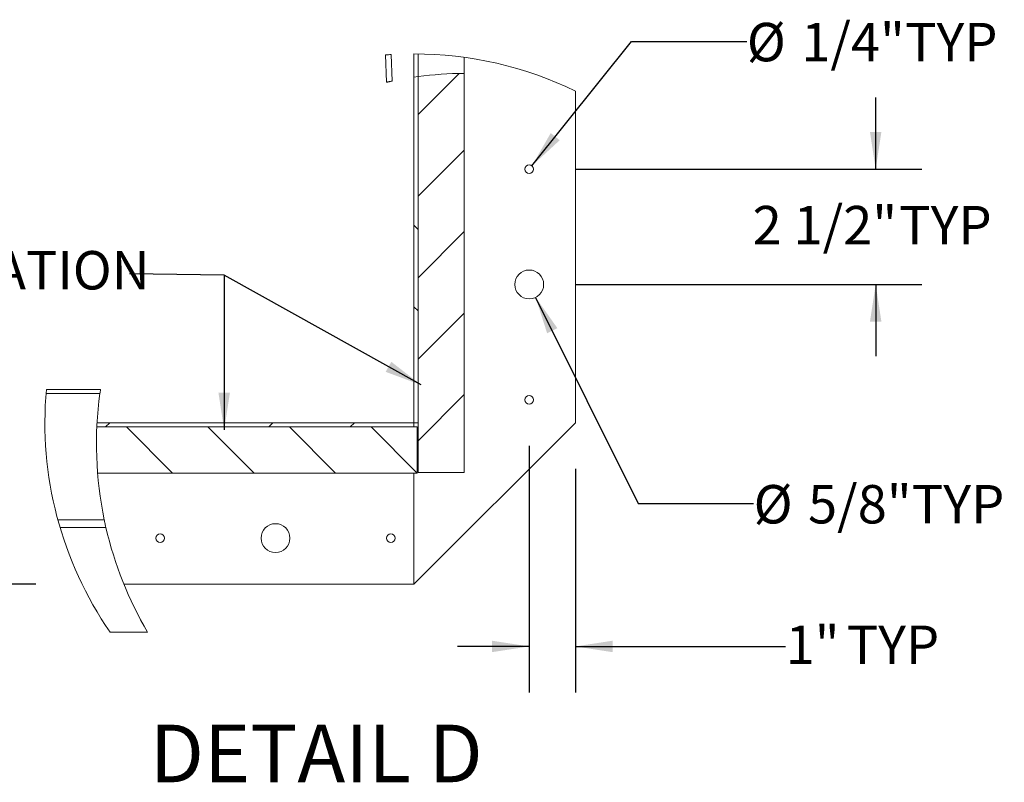
# Paper-space layout 'Top Level(2)' of a CAD drawing. Units: inches. Extents: x 4 to 325, y 6 to 252.
# Drawn here: x 168 to 232, y 74 to 124 of the extents above; entities that cross this region are included whole.
import ezdxf

# ---------------------------------------------------------------- set-up
doc = ezdxf.new("R2010")
doc.units = ezdxf.units.IN
doc.header["$MEASUREMENT"] = 0
doc.layers.add('FORMAT', color=7, linetype='Continuous')
doc.styles.add('SLDTEXTSTYLE0', font='TXT', dxfattribs={"width": 0.605})
doc.styles.add('SLDTEXTSTYLE1', font='TXT', dxfattribs={"width": 0.75})
doc.dimstyles.new('SLDDIMSTYLE10', dxfattribs={"dimtxt": 2.4267578125, "dimasz": 2.4267578125, "dimexe": 0, "dimexo": 0.0625, "dimgap": 0.606689453125, "dimtad": 0, "dimtih": 1, "dimtoh": 1, "dimdec": 0, "dimlfac": 0.3333333333333333, "dimrnd": 1e-09, "dimzin": 12, "dimdsep": 46, "dimtxsty": 'SLDTEXTSTYLE0', "dimsah": 1, "dimcen": 0.09, "dimadec": 0, "dimazin": 3, "dimtfac": 1, "dimtdec": 0, "dimtmove": 0, "dimatfit": 0, "dimfxl": 1, "dimfrac": 2, "dimtolj": 1, "dimtzin": 12, "dimarcsym": 0})
doc.dimstyles.new('SLDDIMSTYLE8', dxfattribs={"dimtxt": 2.4267578125, "dimasz": 2.4267578125, "dimexe": 0, "dimexo": 0.0625, "dimgap": 0.606689453125, "dimtad": 0, "dimtih": 1, "dimtoh": 1, "dimdec": 6, "dimlfac": 0.3333333333333333, "dimrnd": 1e-09, "dimzin": 12, "dimdsep": 46, "dimtxsty": 'SLDTEXTSTYLE0', "dimsah": 1, "dimcen": 0.09, "dimadec": 0, "dimazin": 3, "dimtfac": 1, "dimtdec": 0, "dimtmove": 0, "dimatfit": 0, "dimfxl": 1, "dimfrac": 2, "dimtolj": 1, "dimtzin": 12, "dimarcsym": 0})
doc.dimstyles.new('SLDDIMSTYLE9', dxfattribs={"dimtxt": 2.4267578125, "dimasz": 2.4267578125, "dimexe": 0, "dimexo": 0.0625, "dimgap": 0.606689453125, "dimtad": 0, "dimtih": 1, "dimtoh": 1, "dimdec": 0, "dimlfac": 0.3333333333333333, "dimrnd": 1e-09, "dimzin": 12, "dimdsep": 46, "dimtxsty": 'SLDTEXTSTYLE0', "dimsah": 1, "dimcen": 0, "dimadec": 0, "dimazin": 3, "dimtfac": 1, "dimtdec": 0, "dimtofl": 0, "dimtmove": 0, "dimatfit": 3, "dimfxl": 1, "dimfrac": 2, "dimtolj": 1, "dimtzin": 12, "dimarcsym": 0})

# ---------------------------------------------------------------- blocks, each defined once
blk = doc.blocks.new('SW_HATCH_0')
at = {"color": 0, "linetype": 'Continuous', "lineweight": 0, "ltscale": 30}
for p, q in [((12.12089549838089, 22.72750096996938), (9.441263093723096, 20.04786856531157)), ((12.44126811740906, 17.74456909322364), (9.441263093723096, 14.74456758949701)), ((9.17126813272793, 12.85281472318754), (9.441263093723096, 12.5828127222737)), ((12.44126811740906, 12.44126811740906), (9.441263093723096, 9.44127013364176)), ((9.17126813272793, 7.549517267332307), (9.441263093723096, 7.279515266418459)), ((12.44126811740906, 7.137963621635142), (9.441263093723096, 4.137965637867851)), ((12.44126811740906, 1.834666165779896), (9.441263093723096, -1.165331817987394)), ((-10.60659491171047, 0), (-10.876603952543, -0.2700020009138404)), ((0, 0), (-0.2699949609951677, -0.2700020009138404)), ((5.303297455855245, 0), (5.033302494860077, -0.2700020009138404)), ((-9.52572803797684, -0.2700020009138404), (-6.525723014290877, -3.26999998468113)), ((-4.222430582121595, -0.2700020009138404), (-1.222425558435632, -3.26999998468113)), ((1.080880953570996, -0.2700020009138404), (4.080871897419613, -3.26999998468113)), ((6.384178409426241, -0.2700020009138404), (9.381268906781067, -3.267085458349994))]:
    blk.add_line(p, q, dxfattribs=at)
blk = doc.blocks.new('_D_9')
at = {"layer": 'FORMAT', "color": 7, "ltscale": 30}
for p, q in [((223.241615604555, 114.159400066367), (223.241615604555, 118.8262420134824)), ((203.7088300862909, 114.159400066367), (226.2416156045549, 114.159400066367)), ((203.7088300862909, 106.659400066367), (226.2416156045549, 106.659400066367)), ((223.241615604555, 106.659400066367), (223.241615604555, 101.9925581192516))]:
    blk.add_line(p, q, dxfattribs=at)
for points in [[(223.241615604555, 114.159400066367), (223.6149629603242, 116.586157878867), (222.8682682487857, 116.586157878867)], [(223.241615604555, 106.659400066367), (222.8682682487857, 104.232642253867), (223.6149629603242, 104.232642253867)]]:
    blk.add_solid(points, dxfattribs=at)
at = {"layer": 'FORMAT', "color": 7, "ltscale": 30, "char_height": 2.5, "attachment_point": 1, "style": 'SLDTEXTSTYLE0'}
for s, insert in [('2 1/2"', (215.241615921234, 111.7686434360028, -16.83192206286758)), ('TYP', (224.7717084588718, 111.7686434360028, -16.83192206286758))]:
    blk.add_mtext(s, dxfattribs=dict(at, insert=insert))
blk = doc.blocks.new('_D_10')
at = {"layer": 'FORMAT', "color": 7, "ltscale": 30}
for p, q in [((200.8850093195263, 114.3795928859062), (207.3602503268019, 122.4724966203821)), ((207.3602503268019, 122.4724966203821), (214.8602503268019, 122.4724966203821))]:
    blk.add_line(p, q, dxfattribs=at)
blk.add_solid([(200.8850093195263, 114.3795928859062), (202.6926431407621, 116.0412191064847), (202.1096047937102, 116.5077159211647)], dxfattribs=at)
at = {"layer": 'FORMAT', "color": 7, "ltscale": 30, "char_height": 2.5, "attachment_point": 1, "style": 'SLDTEXTSTYLE0'}
for s, insert in [('%%c', (214.8602503268019, 123.6743326334012, -16.83192206286758)), ('1/4"', (218.4007596265364, 123.6743326334012, -16.83192206286758)), ('TYP', (225.1530740533039, 123.6743326334012, -16.83192206286758))]:
    blk.add_mtext(s, dxfattribs=dict(at, insert=insert))
blk = doc.blocks.new('_D_11')
at = {"layer": 'FORMAT', "color": 7, "ltscale": 30}
for p, q in [((201.1265694622294, 105.8201146180298), (207.8015136529104, 92.40940006636693)), ((207.8015136529104, 92.40940006636693), (215.3015136529104, 92.40940006636693))]:
    blk.add_line(p, q, dxfattribs=at)
blk.add_solid([(201.1265694622294, 105.8201146180298), (201.8736705729232, 103.4812299139476), (202.542139912384, 103.8139486156166)], dxfattribs=at)
at = {"layer": 'FORMAT', "color": 7, "ltscale": 30, "char_height": 2.5, "attachment_point": 1, "style": 'SLDTEXTSTYLE0'}
for s, insert in [('%%c', (215.3015136529104, 93.61123607938599, -16.83192206286758)), ('5/8"', (218.8420229526449, 93.61123607938599, -16.83192206286758)), ('TYP', (225.5943373794125, 93.61123607938599, -16.83192206286758))]:
    blk.add_mtext(s, dxfattribs=dict(at, insert=insert))
blk = doc.blocks.new('_D_12')
at = {"layer": 'FORMAT', "color": 7, "ltscale": 30}
for p, q in [((200.7088300862909, 96.15940006636706), (200.7088300862909, 80.11237740141348)), ((203.7088300862909, 94.65939917652132), (203.7088300862909, 80.11237740141348)), ((200.7088300862909, 83.11237740141348), (196.0419881391755, 83.11237740141348)), ((203.7088300862909, 83.11237740141348), (217.3842457591222, 83.11237740141348))]:
    blk.add_line(p, q, dxfattribs=at)
for points in [[(200.7088300862909, 83.11237740141348), (198.2820722737909, 83.48572475718271), (198.2820722737909, 82.73903004564426)], [(203.7088300862909, 83.11237740141348), (206.1355878987909, 82.73903004564426), (206.1355878987909, 83.48572475718271)]]:
    blk.add_solid(points, dxfattribs=at)
at = {"layer": 'FORMAT', "color": 7, "ltscale": 30, "char_height": 2.5, "attachment_point": 1, "style": 'SLDTEXTSTYLE0'}
for s, insert in [('1"', (217.3842457591222, 84.47162077104933, -16.83192206286757)), ('TYP', (221.3587826250131, 84.47162077104933, -16.83192206286757))]:
    blk.add_mtext(s, dxfattribs=dict(at, insert=insert))
blk = doc.blocks.new('_D_13')
at = {"layer": 'FORMAT', "color": 7, "ltscale": 30}
for p, q in [((154.4661827118187, 97.65940006636703), (154.4661827118187, 102.3262420134824)), ((166.2088339160067, 97.65940006636703), (151.4661827118188, 97.65940006636703)), ((168.627595094271, 87.15940006636703), (151.4661827118188, 87.15940006636703)), ((154.4661827118187, 87.15940006636703), (154.4661827118187, 82.49255811925164))]:
    blk.add_line(p, q, dxfattribs=at)
for points in [[(154.4661827118187, 97.65940006636703), (154.839530067588, 100.086157878867), (154.0928353560495, 100.086157878867)], [(154.4661827118187, 87.15940006636703), (154.0928353560495, 84.73264225386703), (154.839530067588, 84.73264225386703)]]:
    blk.add_solid(points, dxfattribs=at)
at = {"layer": 'FORMAT', "color": 7, "ltscale": 30, "char_height": 2.5, "attachment_point": 1, "style": 'SLDTEXTSTYLE0'}
for s, insert in [('3 1/2"', (146.4661830284978, 93.76864343600288, -16.83192206286758)), ('TYP', (155.9962755661355, 93.76864343600288, -16.83192206286758))]:
    blk.add_mtext(s, dxfattribs=dict(at, insert=insert))

psp = doc.layouts.new('Top Level(2)')

# ---------------------------------------------------------------- linework, layer by layer
at = {"color": 7, "linetype": 'Continuous', "lineweight": 15, "ltscale": 30}
for p, q in [((191.365640358688, 121.5885192252846), (191.427169247901, 119.8105631243852)), ((191.7996372651186, 119.890205724347), (191.7399809942729, 121.6144085262092)), ((193.2088318659824, 121.6594006464563), (193.2088318659824, 120.1393977256598)), ((193.4788268269775, 121.6578800240227), (193.4788268269775, 120.177290087924)), ((196.4788318506635, 120.3919336883428), (196.4788318506635, 121.4355875519643)), ((196.4788318506635, 120.3919336883428), (196.4788318506635, 94.41940332522987)), ((193.2088318659824, 120.1393977256598), (193.4788268269775, 120.177290087924)), ((193.2088318659824, 120.1393977256598), (193.2088318659824, 97.65939917652132)), ((193.4788268269775, 120.177290087924), (193.4788268269775, 94.41940332522987)), ((193.4788268269775, 120.177290087924), (193.4788268269775, 97.65939917652132)), ((203.7088283291272, 97.65939917652132), (203.7088283291272, 119.2406429881512)), ((172.7928565130718, 99.57351786445889), (169.2852874328092, 99.57351786445889)), ((172.8285911402623, 99.82537799494918), (169.306773264603, 99.82537799494918)), ((172.5906841285844, 97.38939717560748), (193.4188326400355, 97.38939717560748)), ((193.2088318659824, 97.38939717560748), (172.5906841285844, 97.38939717560748)), ((193.2088318659824, 97.65939917652132), (172.604848444957, 97.65939917652132)), ((193.2088318659824, 97.65939917652132), (193.4788268269775, 97.65939917652132)), ((193.2088318659824, 87.15940271337647), (203.7088283291272, 97.65939917652132)), ((193.2088318659824, 97.38939717560748), (193.2088318659824, 97.65939917652132)), ((193.4188326400355, 94.38939919184018), (193.4188326400355, 97.38939717560748)), ((193.4788268269775, 96.8943993738643), (193.4188326400355, 96.8943993738643)), ((172.6367533563888, 94.38939919184018), (193.4188326400355, 94.38939919184018)), ((193.2088318659824, 94.38939919184018), (193.2088318659824, 87.15940271337647)), ((193.4788268269775, 94.41940332522987), (196.4788318506635, 94.41940332522987)), ((172.6634768876763, 94.07763639335063), (172.6630263328811, 94.07763639335063)), ((172.7870415402468, 92.9909967863041), (172.7865346661023, 92.9909967863041)), ((170.0533425601708, 91.34883719667181), (173.0690606823376, 91.34883719667181)), ((173.1801224393428, 90.84182929367037), (170.1975060147822, 90.84182929367037)), ((173.8221630224352, 88.57413069031816), (173.8205579209774, 88.57413069031816)), ((174.3455809758663, 87.15940271337647), (193.2088318659824, 87.15940271337647)), ((173.446808638561, 84.04093697815874), (175.8857603035833, 84.04093697815874)), ((173.4480335844104, 84.03915587873416), (175.886717732523, 84.03915587873416)), ((175.886717732523, 84.03931075694499), (175.8857603035833, 84.04093697815874))]:
    psp.add_line(p, q, dxfattribs=at)
at = {"color": 7, "linetype": 'Continuous', "lineweight": 15, "ltscale": 900}
for centre, radius in [((200.7088324698205, 114.1594055361278), 0.282005819985155), ((200.7088252151793, 106.6594022164231), 0.9374997705920617), ((200.7088328342985, 99.15940769744046), 0.2820051465093803), ((184.2088263805834, 90.15940098574409), 0.9375020243874785), ((176.7088263864705, 90.15940318608233), 0.2819986424463682), ((191.708835363168, 90.1593982081576), 0.2819986424463837)]:
    psp.add_circle(centre, radius, dxfattribs=at)
at = {"color": 7, "linetype": 'Continuous', "lineweight": 0, "ltscale": 900}
for centre, radius, start, end in [((193.2149855918553, 97.56761235973876), 24.09199129243294, 93.51006369920128, 94.40245936514276), ((193.2088459405449, 97.65947275551925), 23.99992789094121, 64.05548322820972, 90.000033600644), ((193.2087447863902, 97.6593666219065), 23.99991349768743, 174.8219644578312, 214.5768298749588)]:
    psp.add_arc(centre, radius, start, end, dxfattribs=at)
at = {"color": 7, "linetype": 'Continuous', "lineweight": 15, "ltscale": 900}
for centre, radius, start, end in [((196.6978576114435, 96.25830295712014), 24.13462459941939, 90.51997593368935, 97.66484470268733), ((196.6977372724227, 96.25932199660953), 24.13352892490559, 172.1067736213158, 191.7400354420543), ((196.6979021358258, 96.25939617321596), 24.13371071233464, 192.9723789257774, 210.4164800384278)]:
    psp.add_arc(centre, radius, start, end, dxfattribs=at)
at = {"color": 7, "linetype": 'Continuous', "lineweight": 15, "ltscale": 30}
for points, knots in [([(191.4297599379731, 119.8109362400749), (191.4290044401583, 119.8107680340302), (191.4208895466915, 119.8089613125467), (191.4615528892998, 119.8180384589509), (191.4791270716967, 119.8219263319436), (191.5207582800212, 119.8311270392675), (191.5598926022697, 119.839674827381), (191.5916478042028, 119.8465760307358), (191.6097639737766, 119.8504793248528), (191.6133750968351, 119.8512573742817)], [0, 0, 0, 0, 0.01095703790841835, 0.1176908703072761, 0.2952361911939015, 0.498231631547399, 0.7105204322641849, 0.9422976066901686, 1, 1, 1, 1]), ([(191.6133750968351, 119.8512573742817), (191.6309610874703, 119.8550383156303), (191.6661840624542, 119.8626111618406), (191.7266457112502, 119.8753966475153), (191.7494232537812, 119.8802012779942), (191.8081133190103, 119.892397530944), (191.7986682349187, 119.8904342450695), (191.7982292813838, 119.8903430027612)], [0, 0, 0, 0, 0.2893435613270179, 0.57952612586786, 0.8561902076680319, 0.9933165426496965, 1, 1, 1, 1]), ([(172.7928565130718, 99.57351786445889), (172.7969211366442, 99.60264735089353), (172.8044701800849, 99.65674824230031), (172.8167671008227, 99.74176864882266), (172.8209552982658, 99.77041197420006), (172.8301314291034, 99.8322369747045), (172.8286654601737, 99.82227172289562), (172.8285911402624, 99.82176651666927)], [0, 0, 0, 0, 0.3591677266855938, 0.667066143504701, 0.8871444195526068, 0.9942785849253514, 1, 1, 1, 1]), ([(173.1801224393428, 90.84182929367036), (173.1771569408247, 90.85473723216423), (173.1677127818286, 90.8958448647277), (173.1491496555663, 90.97776613964012), (173.122770180078, 91.09656972037176), (173.0950840191197, 91.22444261614119), (173.0768566134375, 91.31157173809022), (173.0690606823376, 91.34883719667181)], [0, 0, 0, 0, 0.07655035438480992, 0.2437882580664047, 0.4855003539946612, 0.7799465342980819, 1, 1, 1, 1])]:
    psp.add_open_spline(points, degree=3, knots=knots, dxfattribs=at)
at = {"layer": 'FORMAT', "color": 7, "ltscale": 30}
for p, q in [((180.8689502317636, 107.2534457935049), (174.7077361963782, 107.3400861612005)), ((193.6768300862909, 100.1195063961662), (180.8689502317636, 107.2534457935049)), ((180.8689502317636, 107.2534457935049), (180.8689502317639, 97.19140006636704))]:
    psp.add_line(p, q, dxfattribs=at)
for points in [[(193.6768300862909, 100.1195063961662), (191.738432362274, 101.6265418941277), (191.3750874830725, 100.9742126130145)], [(180.8689502317639, 97.19140006636704), (181.2422975875331, 99.61815787886705), (180.4956028759946, 99.61815787886702)]]:
    psp.add_solid(points, dxfattribs=at)

# ---------------------------------------------------------------- block references
at = {"color": 7, "linetype": 'Continuous', "lineweight": 0}
psp.add_blockref('SW_HATCH_0', (184.0375637332544, 97.65939917652132), dxfattribs=at)

# ---------------------------------------------------------------- texts
at = {"layer": 'FORMAT', "color": 7, "ltscale": 30, "attachment_point": 1}
for s, insert, char_height, style in [('INSULATION', (156.1001815238365, 108.8336406051094), 2.5, 'SLDTEXTSTYLE1'), ('DETAIL D', (176.035756902152, 78.0233389975888), 3.749999999999999, 'SLDTEXTSTYLE0')]:
    psp.add_mtext(s, dxfattribs=dict(at, insert=insert, char_height=char_height, style=style))

# ---------------------------------------------------------------- dimensions: what is measured, and where the dimension line sits
at = {"layer": 'FORMAT', "color": 7, "ltscale": 30}
for p1, p2, picture, middle in [((200.5326508530555, 113.9392072468279), (200.8850093195263, 114.3795928859062), '_D_10', (223.241615604555, 122.4724966203821)), ((200.2910907103524, 107.4986855147042), (201.1265694622294, 105.8201146180298), '_D_11', (223.6828789306635, 92.40940006636693))]:
    dim = psp.add_diameter_dim_2p(p1=p1, p2=p2, text='<> TYP', dimstyle='SLDDIMSTYLE9', dxfattribs=at)
    dim.commit()
    dim.dimension.update_dxf_attribs({"geometry": picture, "text_midpoint": middle, "dimtype": 163})
for base, p1, p2, picture, middle in [((223.241615604555, 106.659400066367), (200.7088300862909, 114.159400066367), (200.7088300862909, 106.659400066367), '_D_9', (223.241615604555, 110.409400066367)), ((154.4661827118187, 87.15940006636703), (169.2088339160067, 97.65940006636703), (171.627595094271, 87.15940006636703), '_D_13', (154.4661827118187, 92.40940006636701))]:
    dim = psp.add_linear_dim(base=base, p1=p1, p2=p2, angle=90.0000000000002, text='<> TYP', dimstyle='SLDDIMSTYLE8', dxfattribs=at)
    dim.commit()
    dim.dimension.update_dxf_attribs({"geometry": picture, "text_midpoint": middle, "dimtype": 160})
dim = psp.add_linear_dim(base=(203.7088300862909, 83.11237740141347), p1=(200.7088300862909, 99.15940006636706), p2=(203.7088300862909, 97.65939917652132), text='<> TYP', dimstyle='SLDDIMSTYLE10', dxfattribs=at)
dim.commit()
dim.dimension.update_dxf_attribs({"geometry": '_D_12', "text_midpoint": (222.6064678815666, 83.11237740141347), "dimtype": 160})

doc.saveas('drawing.dxf')
